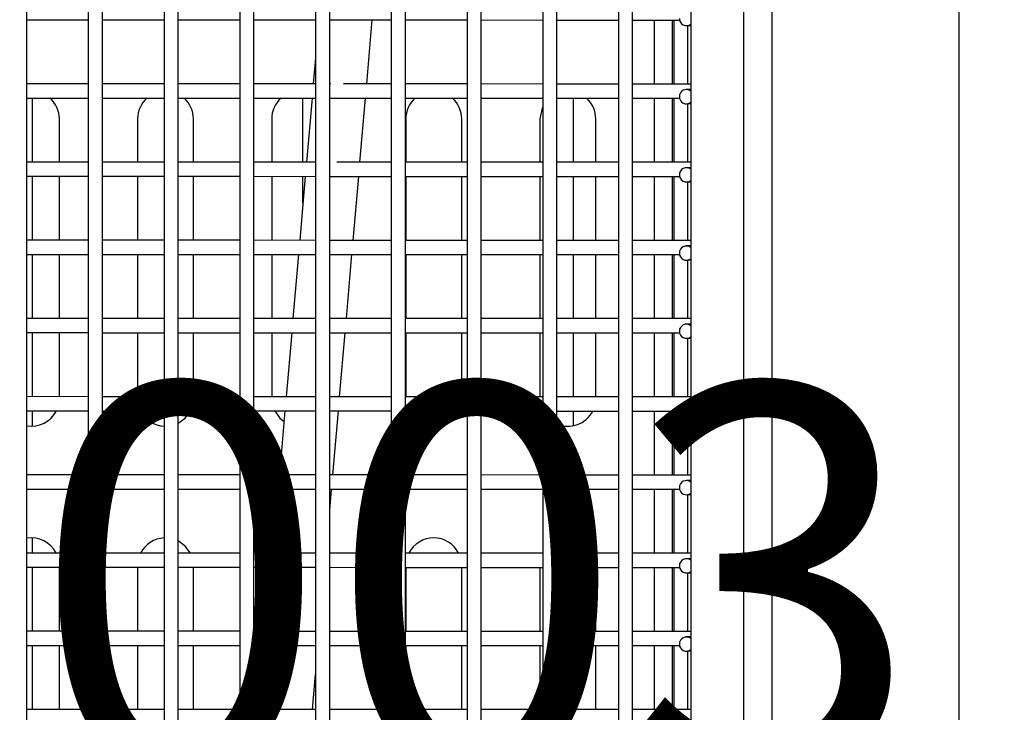
# Model space of a CAD drawing. Units: millimetres. Extents: x -271 to 436, y -798 to 56.
# Drawn here: x 172 to 260, y -292 to -230 of the extents above; entities that cross this region are included whole.
import ezdxf

# ---------------------------------------------------------------- set-up
doc = ezdxf.new("R2010")
doc.units = ezdxf.units.MM
doc.header["$MEASUREMENT"] = 0
for name, color, linetype in [('-00100 EQUIPAMENTOS LAYOUT', 2, 'Continuous'), ('-00101 EQUIPAMENTOS PLANTA PONTOS', 9, 'Continuous'), ('-00105 DADOS TECNICOS EQTOS', 6, 'Continuous')]:
    doc.layers.add(name, color=color, linetype=linetype)
doc.styles.add('Referencias', font='romans.shx', dxfattribs={"height": 3})

msp = doc.modelspace()

# ---------------------------------------------------------------- linework, layer by layer
at = {"layer": '-00100 EQUIPAMENTOS LAYOUT'}
for p, q in [((256.208, -102.328), (256.208, -708.828)), ((239.484, -119.031), (239.484, -692.125))]:
    msp.add_line(p, q, dxfattribs=at)
at = {"layer": '-00100 EQUIPAMENTOS LAYOUT', "color": 1}
for p, q in [((232.232, -145.943), (232.232, -432.517)), ((236.992, -432.517), (236.992, -145.943)), ((172.822, -418.992), (172.822, -157.851)), ((178.328, -157.853), (178.328, -418.994)), ((179.598, -418.994), (179.598, -157.853)), ((185.104, -157.855), (185.104, -418.996)), ((186.374, -418.996), (186.374, -157.855)), ((191.881, -157.857), (191.881, -418.998)), ((193.151, -418.998), (193.151, -157.857)), ((198.657, -157.86), (198.657, -419)), ((199.927, -419), (199.927, -157.86)), ((205.434, -157.862), (205.434, -419.002)), ((206.704, -419.002), (206.704, -157.862)), ((212.21, -157.864), (212.21, -419.004)), ((213.48, -419.004), (213.48, -157.864)), ((218.986, -157.866), (218.986, -419.006)), ((220.256, -419.006), (220.256, -157.866)), ((225.763, -157.868), (225.763, -419.009)), ((227.033, -419.009), (227.033, -157.868)), ((172.822, -230.053), (178.328, -230.054)), ((179.598, -230.055), (185.104, -230.057)), ((186.374, -230.057), (191.881, -230.059)), ((193.151, -230.059), (198.657, -230.061)), ((199.927, -230.061), (200.699, -230.061)), ((199.927, -230.061), (200.548, -230.061)), ((200.699, -230.061), (205.434, -230.063)), ((201.755, -230.062), (205.434, -230.063)), ((203.235, -235.792), (203.731, -230.062)), ((206.704, -230.063), (212.21, -230.065)), ((213.48, -230.065), (218.986, -230.067)), ((220.256, -230.067), (225.763, -230.069)), ((227.033, -230.069), (231.226, -230.071)), ((228.984, -235.8), (228.984, -230.07)), ((230.584, -235.8), (230.584, -230.07)), ((230.746, -235.8), (230.746, -230.071)), ((231.871, -230.565), (232.232, -230.549)), ((231.933, -230.563), (231.933, -235.801)), ((198.657, -233.484), (198.457, -235.791)), ((178.328, -235.784), (172.822, -235.783)), ((185.104, -235.786), (179.598, -235.785)), ((191.881, -235.789), (186.374, -235.787)), ((198.657, -235.791), (193.151, -235.789)), ((200.035, -235.791), (199.927, -235.791)), ((205.434, -235.793), (201.163, -235.791)), ((205.434, -235.793), (201.276, -235.791)), ((212.21, -235.795), (206.704, -235.793)), ((218.986, -235.797), (213.48, -235.795)), ((225.763, -235.799), (220.256, -235.797)), ((232.232, -235.801), (227.033, -235.799)), ((232.232, -236.278), (231.815, -236.296)), ((172.822, -237.053), (178.328, -237.054)), ((173.334, -242.783), (173.334, -237.053)), ((179.598, -237.055), (185.104, -237.056)), ((186.374, -237.057), (191.881, -237.059)), ((193.151, -237.059), (198.657, -237.061)), ((197.534, -242.79), (197.534, -237.06)), ((198.347, -237.061), (197.851, -242.79)), ((199.927, -237.061), (200.093, -237.061)), ((199.927, -237.061), (199.942, -237.061)), ((200.093, -237.061), (205.434, -237.063)), ((201.148, -237.061), (205.434, -237.063)), ((202.629, -242.792), (203.125, -237.062)), ((206.704, -237.063), (212.21, -237.065)), ((213.48, -237.065), (218.986, -237.067)), ((220.256, -237.067), (225.763, -237.069)), ((221.734, -242.798), (221.734, -237.068)), ((227.033, -237.069), (231.226, -237.071)), ((228.984, -242.8), (228.984, -237.07)), ((230.584, -242.8), (230.584, -237.07)), ((230.746, -242.8), (230.746, -237.07)), ((231.871, -237.565), (232.232, -237.549)), ((231.933, -237.562), (231.933, -242.801)), ((175.734, -242.784), (175.734, -238.926)), ((182.734, -238.926), (182.734, -242.786)), ((187.734, -242.787), (187.734, -238.926)), ((194.734, -238.926), (194.734, -242.789)), ((206.734, -238.926), (206.734, -242.793)), ((211.734, -242.795), (211.734, -238.926)), ((218.734, -238.926), (218.734, -242.797)), ((223.734, -242.798), (223.734, -238.926)), ((178.328, -242.784), (172.822, -242.783)), ((185.104, -242.786), (179.598, -242.785)), ((191.881, -242.789), (186.374, -242.787)), ((198.657, -242.791), (193.151, -242.789)), ((205.434, -242.793), (200.557, -242.791)), ((205.434, -242.793), (200.67, -242.791)), ((212.21, -242.795), (206.704, -242.793)), ((218.986, -242.797), (213.48, -242.795)), ((225.763, -242.799), (220.256, -242.797)), ((232.232, -242.801), (227.033, -242.799)), ((232.232, -243.278), (231.815, -243.296)), ((172.822, -244.053), (178.328, -244.054)), ((173.334, -249.783), (173.334, -244.053)), ((175.734, -249.784), (175.734, -244.054)), ((179.598, -244.055), (185.104, -244.056)), ((182.734, -244.056), (182.734, -249.786)), ((186.374, -244.057), (191.881, -244.059)), ((187.734, -249.787), (187.734, -244.057)), ((193.151, -244.059), (198.657, -244.061)), ((194.734, -244.059), (194.734, -249.789)), ((197.741, -244.06), (197.245, -249.79)), ((197.534, -246.454), (197.534, -244.06)), ((199.927, -244.061), (205.434, -244.063)), ((200.542, -244.061), (205.434, -244.063)), ((202.022, -249.792), (202.519, -244.062)), ((206.704, -244.063), (212.21, -244.065)), ((206.734, -244.063), (206.734, -249.793)), ((211.734, -249.795), (211.734, -244.065)), ((213.48, -244.065), (218.986, -244.067)), ((218.734, -244.067), (218.734, -249.797)), ((220.256, -244.067), (225.763, -244.069)), ((221.734, -249.798), (221.734, -244.068)), ((223.734, -249.798), (223.734, -244.068)), ((227.033, -244.069), (231.226, -244.071)), ((228.984, -249.8), (228.984, -244.07)), ((230.584, -249.8), (230.584, -244.07)), ((230.746, -249.8), (230.746, -244.07)), ((231.871, -244.565), (232.232, -244.549)), ((231.933, -244.562), (231.933, -249.801)), ((178.328, -249.784), (172.822, -249.783)), ((185.104, -249.786), (179.598, -249.785)), ((191.881, -249.788), (186.374, -249.787)), ((198.657, -249.791), (193.151, -249.789)), ((205.434, -249.793), (199.951, -249.791)), ((205.434, -249.793), (200.064, -249.791)), ((212.21, -249.795), (206.704, -249.793)), ((218.986, -249.797), (213.48, -249.795)), ((225.763, -249.799), (220.256, -249.797)), ((232.232, -249.801), (227.033, -249.799)), ((172.822, -251.053), (178.328, -251.054)), ((173.334, -256.783), (173.334, -251.053)), ((175.734, -256.783), (175.734, -251.054)), ((179.598, -251.055), (185.104, -251.056)), ((182.734, -251.056), (182.734, -256.786)), ((186.374, -251.057), (191.881, -251.058)), ((187.734, -256.787), (187.734, -251.057)), ((193.151, -251.059), (198.657, -251.061)), ((194.734, -251.059), (194.734, -256.789)), ((197.135, -251.06), (196.638, -256.79)), ((199.927, -251.061), (205.434, -251.063)), ((199.936, -251.061), (205.434, -251.063)), ((201.416, -256.791), (201.912, -251.062)), ((206.704, -251.063), (212.21, -251.065)), ((206.734, -251.063), (206.734, -256.793)), ((211.734, -256.795), (211.734, -251.065)), ((213.48, -251.065), (218.986, -251.067)), ((218.734, -251.067), (218.734, -256.797)), ((220.256, -251.067), (225.763, -251.069)), ((221.734, -256.798), (221.734, -251.068)), ((223.734, -256.798), (223.734, -251.068)), ((227.033, -251.069), (231.226, -251.071)), ((228.984, -256.8), (228.984, -251.07)), ((230.584, -256.8), (230.584, -251.07)), ((230.746, -256.8), (230.746, -251.07)), ((232.232, -250.278), (231.815, -250.296)), ((231.871, -251.565), (232.232, -251.549)), ((231.933, -251.562), (231.933, -256.801)), ((178.328, -256.784), (172.822, -256.783)), ((185.104, -256.786), (179.598, -256.785)), ((191.881, -256.788), (186.374, -256.787)), ((198.657, -256.791), (193.151, -256.789)), ((198.216, -256.79), (193.151, -256.789)), ((205.434, -256.793), (199.927, -256.791)), ((212.21, -256.795), (206.704, -256.793)), ((218.986, -256.797), (213.48, -256.795)), ((225.763, -256.799), (220.256, -256.797)), ((232.232, -256.801), (227.033, -256.799)), ((172.822, -258.053), (178.328, -258.054)), ((173.334, -263.783), (173.334, -258.053)), ((175.734, -263.783), (175.734, -258.053)), ((179.598, -258.055), (185.104, -258.056)), ((182.734, -258.056), (182.734, -263.786)), ((186.374, -258.057), (191.881, -258.058)), ((187.734, -263.787), (187.734, -258.057)), ((193.151, -258.059), (198.274, -258.06)), ((193.151, -258.059), (198.123, -258.06)), ((194.734, -258.059), (194.734, -263.789)), ((196.528, -258.06), (196.032, -263.79)), ((198.274, -258.06), (198.657, -258.06)), ((199.927, -258.061), (205.434, -258.063)), ((200.81, -263.791), (201.306, -258.061)), ((206.704, -258.063), (212.21, -258.065)), ((206.734, -258.063), (206.734, -263.793)), ((211.734, -263.794), (211.734, -258.064)), ((213.48, -258.065), (218.986, -258.067)), ((218.734, -258.067), (218.734, -263.797)), ((220.256, -258.067), (225.763, -258.069)), ((221.734, -263.798), (221.734, -258.068)), ((223.734, -263.798), (223.734, -258.068)), ((227.033, -258.069), (231.226, -258.07)), ((228.984, -263.8), (228.984, -258.07)), ((230.584, -263.8), (230.584, -258.07)), ((230.746, -263.8), (230.746, -258.07)), ((232.232, -257.278), (231.815, -257.296)), ((231.871, -258.565), (232.232, -258.549)), ((231.933, -258.562), (231.933, -263.801)), ((178.328, -263.784), (172.822, -263.783)), ((185.104, -263.786), (179.598, -263.785)), ((191.881, -263.788), (186.374, -263.787)), ((198.657, -263.79), (193.151, -263.789)), ((197.61, -263.79), (193.151, -263.789)), ((205.434, -263.793), (199.927, -263.791)), ((212.21, -263.795), (206.704, -263.793)), ((218.986, -263.797), (213.48, -263.795)), ((225.763, -263.799), (220.256, -263.797)), ((232.232, -263.801), (227.033, -263.799)), ((232.232, -264.278), (231.815, -264.296)), ((172.822, -265.053), (178.328, -265.054)), ((173.334, -266.424), (173.334, -265.053)), ((179.598, -265.055), (185.104, -265.056)), ((186.374, -265.057), (191.881, -265.058)), ((193.151, -265.059), (197.668, -265.06)), ((193.151, -265.059), (197.517, -265.06)), ((195.922, -265.06), (195.426, -270.789)), ((197.668, -265.06), (198.657, -265.06)), ((199.927, -265.061), (205.434, -265.063)), ((200.203, -270.791), (200.7, -265.061)), ((206.704, -265.063), (212.21, -265.065)), ((213.48, -265.065), (218.986, -265.067)), ((220.256, -265.067), (225.763, -265.069)), ((221.734, -266.375), (221.734, -265.068)), ((227.033, -265.069), (231.226, -265.07)), ((228.984, -270.8), (228.984, -265.07)), ((230.584, -270.8), (230.584, -265.07)), ((230.746, -270.8), (230.746, -265.07)), ((231.871, -265.565), (232.232, -265.549)), ((231.933, -265.562), (231.933, -270.801)), ((178.328, -270.784), (172.822, -270.782)), ((185.104, -270.786), (179.598, -270.785)), ((191.881, -270.788), (186.374, -270.787)), ((198.132, -270.79), (193.151, -270.789)), ((197.003, -270.79), (193.151, -270.789)), ((198.657, -270.79), (198.132, -270.79)), ((198.657, -270.79), (198.245, -270.79)), ((205.434, -270.792), (199.927, -270.791)), ((212.21, -270.795), (206.704, -270.793)), ((218.986, -270.797), (213.48, -270.795)), ((225.763, -270.799), (220.256, -270.797)), ((232.232, -270.801), (227.033, -270.799)), ((232.232, -271.278), (231.815, -271.296)), ((172.822, -272.053), (178.328, -272.054)), ((179.598, -272.055), (185.104, -272.056)), ((186.374, -272.057), (191.881, -272.058)), ((193.151, -272.059), (197.061, -272.06)), ((193.151, -272.059), (196.91, -272.06)), ((195.316, -272.059), (194.819, -277.789)), ((197.061, -272.06), (198.657, -272.06)), ((198.117, -272.06), (198.657, -272.06)), ((199.927, -272.061), (205.434, -272.062)), ((199.927, -273.98), (200.093, -272.061)), ((206.704, -272.063), (212.21, -272.065)), ((213.48, -272.065), (218.986, -272.067)), ((220.256, -272.067), (225.763, -272.069)), ((227.033, -272.069), (231.226, -272.07)), ((228.984, -277.8), (228.984, -272.07)), ((230.584, -277.8), (230.584, -272.07)), ((230.746, -277.8), (230.746, -272.07)), ((231.871, -272.565), (232.232, -272.549)), ((231.933, -272.562), (231.933, -277.801)), ((173.334, -277.783), (173.334, -276.428)), ((221.734, -277.797), (221.734, -276.476)), ((178.328, -277.784), (172.822, -277.782)), ((185.104, -277.786), (179.598, -277.785)), ((191.881, -277.788), (186.374, -277.787)), ((197.525, -277.79), (193.151, -277.789)), ((196.397, -277.79), (193.151, -277.789)), ((198.657, -277.79), (197.525, -277.79)), ((198.657, -277.79), (197.638, -277.79)), ((205.434, -277.792), (199.927, -277.791)), ((212.21, -277.795), (206.704, -277.793)), ((218.986, -277.797), (213.48, -277.795)), ((225.763, -277.799), (220.256, -277.797)), ((232.232, -277.801), (227.033, -277.799)), ((232.232, -278.278), (231.815, -278.296)), ((172.822, -279.052), (178.328, -279.054)), ((173.334, -284.783), (173.334, -279.053)), ((175.734, -284.783), (175.734, -279.053)), ((179.598, -279.055), (185.104, -279.056)), ((182.734, -279.055), (182.734, -284.785)), ((186.374, -279.057), (191.881, -279.058)), ((187.734, -284.787), (187.734, -279.057)), ((193.151, -279.059), (196.455, -279.06)), ((193.151, -279.059), (196.304, -279.06)), ((194.709, -279.059), (194.213, -284.789)), ((196.455, -279.06), (198.657, -279.06)), ((197.51, -279.06), (198.657, -279.06)), ((199.927, -279.061), (205.434, -279.062)), ((206.704, -279.063), (212.21, -279.065)), ((206.734, -279.063), (206.734, -284.793)), ((211.734, -284.794), (211.734, -279.064)), ((213.48, -279.065), (218.986, -279.067)), ((218.734, -279.067), (218.734, -284.796)), ((220.256, -279.067), (225.763, -279.069)), ((221.734, -284.797), (221.734, -279.067)), ((223.734, -284.798), (223.734, -279.068)), ((227.033, -279.069), (231.226, -279.07)), ((228.984, -284.8), (228.984, -279.07)), ((230.584, -284.8), (230.584, -279.07)), ((230.746, -284.8), (230.746, -279.07)), ((231.871, -279.565), (232.232, -279.549)), ((231.933, -279.562), (231.933, -284.8)), ((178.328, -284.784), (172.822, -284.782)), ((185.104, -284.786), (179.598, -284.784)), ((191.881, -284.788), (186.374, -284.787)), ((195.791, -284.789), (193.151, -284.789)), ((198.657, -284.79), (197.032, -284.79)), ((205.434, -284.792), (199.927, -284.791)), ((212.21, -284.794), (206.704, -284.793)), ((218.986, -284.797), (213.48, -284.795)), ((225.763, -284.799), (220.256, -284.797)), ((232.232, -284.801), (227.033, -284.799)), ((232.232, -285.278), (231.815, -285.296)), ((172.822, -286.052), (178.328, -286.054)), ((173.334, -291.783), (173.334, -286.053)), ((175.734, -291.783), (175.734, -286.053)), ((179.598, -286.054), (185.104, -286.056)), ((182.734, -286.055), (182.734, -291.785)), ((186.374, -286.057), (191.881, -286.058)), ((187.734, -291.787), (187.734, -286.057)), ((193.151, -286.059), (195.698, -286.059)), ((194.103, -286.059), (193.607, -291.789)), ((196.904, -286.06), (198.657, -286.06)), ((199.927, -286.061), (205.434, -286.062)), ((206.704, -286.063), (212.21, -286.064)), ((206.734, -286.063), (206.734, -291.793)), ((211.734, -291.794), (211.734, -286.064)), ((213.48, -286.065), (218.986, -286.067)), ((218.734, -286.066), (218.734, -291.796)), ((220.256, -286.067), (225.763, -286.069)), ((221.734, -291.797), (221.734, -286.067)), ((223.734, -291.798), (223.734, -286.068)), ((227.033, -286.069), (231.226, -286.07)), ((228.984, -291.8), (228.984, -286.07)), ((230.584, -291.8), (230.584, -286.07)), ((230.746, -291.8), (230.746, -286.07)), ((231.871, -286.565), (232.232, -286.549)), ((231.933, -286.562), (231.933, -291.8)), ((198.384, -291.79), (198.657, -288.642)), ((178.328, -291.784), (172.822, -291.782)), ((185.104, -291.786), (179.598, -291.784)), ((191.881, -291.788), (186.374, -291.787)), ((196.313, -291.79), (193.151, -291.789)), ((195.184, -291.789), (193.151, -291.789)), ((198.657, -291.79), (196.313, -291.79)), ((198.657, -291.79), (196.426, -291.79)), ((205.434, -291.792), (199.927, -291.791)), ((212.21, -291.794), (206.704, -291.793)), ((218.986, -291.796), (213.48, -291.795)), ((225.763, -291.799), (220.256, -291.797)), ((232.232, -291.801), (227.033, -291.799))]:
    msp.add_line(p, q, dxfattribs=at)
at = {"layer": '-00100 EQUIPAMENTOS LAYOUT', "color": 1, "flags": 128}
for points in [[(218.986, -237.831), (218.924, -237.969), (218.734, -238.926)], [(186.374, -266.15), (187.001, -265.694), (187.463, -265.057)], [(195.005, -265.059), (195.466, -265.694), (195.84, -266.002)], [(187.459, -277.787), (187.001, -277.158), (186.374, -276.701)]]:
    msp.add_lwpolyline(points, dxfattribs=at)
at = {"layer": '-00100 EQUIPAMENTOS LAYOUT', "color": 1}
for centre, radius, start, end in [((231.843, -229.933), 0.633, 179.82191, 307.99987), ((231.843, -236.929), 0.633, 51.95288, 180.16874), ((231.843, -236.933), 0.633, 179.82191, 307.99987), ((173.234, -238.926), 2.5, 0, 48.50128), ((185.234, -238.926), 2.5, 131.59056, 180), ((185.234, -238.926), 2.5, 0, 48.37437), ((197.234, -238.926), 2.5, 131.71715, 180), ((209.234, -238.926), 2.5, 131.84342, 180), ((209.234, -238.926), 2.5, 0, 48.12151), ((221.234, -238.926), 2.5, 0, 47.99554), ((231.843, -243.929), 0.633, 51.95288, 180.16874), ((231.843, -243.933), 0.633, 179.82191, 307.99987), ((231.843, -250.929), 0.633, 51.9518, 180.16982), ((231.843, -250.932), 0.633, 179.82117, 308.00128), ((231.843, -257.929), 0.633, 51.95147, 180.16948), ((231.843, -257.932), 0.633, 179.8205, 308.00128), ((231.843, -264.929), 0.633, 51.95147, 180.16948), ((173.234, -263.926), 2.5, 260.51404, 333.19055), ((185.234, -263.926), 2.5, 206.86871, 267.03642), ((209.234, -263.926), 2.5, 207.05759, 332.90734), ((221.234, -263.926), 2.5, 246.98702, 332.81278), ((231.843, -264.932), 0.633, 179.82191, 307.99987), ((231.843, -271.929), 0.633, 51.95288, 180.16874), ((231.843, -271.932), 0.633, 179.82191, 307.99987), ((173.234, -278.926), 2.5, 27.19458, 99.48596), ((185.234, -278.926), 2.5, 92.96358, 152.86495), ((209.234, -278.926), 2.5, 26.91102, 153.05391), ((221.234, -278.926), 2.5, 26.81666, 113.01298), ((231.843, -278.928), 0.633, 51.95031, 180.16997), ((231.843, -278.932), 0.633, 179.821, 308.00079), ((231.843, -285.928), 0.633, 51.95313, 180.1685), ((231.843, -285.932), 0.633, 179.82166, 308.00012)]:
    msp.add_arc(centre, radius, start, end, dxfattribs=at)
at = {"layer": '-00101 EQUIPAMENTOS PLANTA PONTOS'}
for p, q in [((256.208, -102.328), (256.208, -708.828)), ((239.484, -119.031), (239.484, -692.125)), ((232.232, -145.943), (232.232, -432.517)), ((236.992, -432.517), (236.992, -145.943)), ((172.822, -418.992), (172.822, -157.851)), ((178.328, -157.853), (178.328, -418.994)), ((179.598, -418.994), (179.598, -157.853)), ((185.104, -157.855), (185.104, -418.996)), ((186.374, -418.996), (186.374, -157.855)), ((191.881, -157.857), (191.881, -418.998)), ((193.151, -418.998), (193.151, -157.857)), ((198.657, -157.86), (198.657, -419)), ((199.927, -419), (199.927, -157.86)), ((205.434, -157.862), (205.434, -419.002)), ((206.704, -419.002), (206.704, -157.862)), ((212.21, -157.864), (212.21, -419.004)), ((213.48, -419.004), (213.48, -157.864)), ((218.986, -157.866), (218.986, -419.006)), ((220.256, -419.006), (220.256, -157.866)), ((225.763, -157.868), (225.763, -419.009)), ((227.033, -419.009), (227.033, -157.868)), ((172.822, -230.053), (178.328, -230.054)), ((179.598, -230.055), (185.104, -230.057)), ((186.374, -230.057), (191.881, -230.059)), ((193.151, -230.059), (198.657, -230.061)), ((199.927, -230.061), (200.699, -230.061)), ((199.927, -230.061), (200.548, -230.061)), ((200.699, -230.061), (205.434, -230.063)), ((201.755, -230.062), (205.434, -230.063)), ((203.235, -235.792), (203.731, -230.062)), ((206.704, -230.063), (212.21, -230.065)), ((213.48, -230.065), (218.986, -230.067)), ((220.256, -230.067), (225.763, -230.069)), ((227.033, -230.069), (231.226, -230.071)), ((228.984, -235.8), (228.984, -230.07)), ((230.584, -235.8), (230.584, -230.07)), ((230.746, -235.8), (230.746, -230.071)), ((231.871, -230.565), (232.232, -230.549)), ((231.933, -230.563), (231.933, -235.801)), ((198.657, -233.484), (198.457, -235.791)), ((178.328, -235.784), (172.822, -235.783)), ((185.104, -235.786), (179.598, -235.785)), ((191.881, -235.789), (186.374, -235.787)), ((198.657, -235.791), (193.151, -235.789)), ((200.035, -235.791), (199.927, -235.791)), ((205.434, -235.793), (201.163, -235.791)), ((205.434, -235.793), (201.276, -235.791)), ((212.21, -235.795), (206.704, -235.793)), ((218.986, -235.797), (213.48, -235.795)), ((225.763, -235.799), (220.256, -235.797)), ((232.232, -235.801), (227.033, -235.799)), ((232.232, -236.278), (231.815, -236.296)), ((172.822, -237.053), (178.328, -237.054)), ((173.334, -242.783), (173.334, -237.053)), ((179.598, -237.055), (185.104, -237.056)), ((186.374, -237.057), (191.881, -237.059)), ((193.151, -237.059), (198.657, -237.061)), ((197.534, -242.79), (197.534, -237.06)), ((198.347, -237.061), (197.851, -242.79)), ((199.927, -237.061), (200.093, -237.061)), ((199.927, -237.061), (199.942, -237.061)), ((200.093, -237.061), (205.434, -237.063)), ((201.148, -237.061), (205.434, -237.063)), ((202.629, -242.792), (203.125, -237.062)), ((206.704, -237.063), (212.21, -237.065)), ((213.48, -237.065), (218.986, -237.067)), ((220.256, -237.067), (225.763, -237.069)), ((221.734, -242.798), (221.734, -237.068)), ((227.033, -237.069), (231.226, -237.071)), ((228.984, -242.8), (228.984, -237.07)), ((230.584, -242.8), (230.584, -237.07)), ((230.746, -242.8), (230.746, -237.07)), ((231.871, -237.565), (232.232, -237.549)), ((231.933, -237.562), (231.933, -242.801)), ((175.734, -242.784), (175.734, -238.926)), ((182.734, -238.926), (182.734, -242.786)), ((187.734, -242.787), (187.734, -238.926)), ((194.734, -238.926), (194.734, -242.789)), ((206.734, -238.926), (206.734, -242.793)), ((211.734, -242.795), (211.734, -238.926)), ((218.734, -238.926), (218.734, -242.797)), ((223.734, -242.798), (223.734, -238.926)), ((178.328, -242.784), (172.822, -242.783)), ((185.104, -242.786), (179.598, -242.785)), ((191.881, -242.789), (186.374, -242.787)), ((198.657, -242.791), (193.151, -242.789)), ((205.434, -242.793), (200.557, -242.791)), ((205.434, -242.793), (200.67, -242.791)), ((212.21, -242.795), (206.704, -242.793)), ((218.986, -242.797), (213.48, -242.795)), ((225.763, -242.799), (220.256, -242.797)), ((232.232, -242.801), (227.033, -242.799)), ((232.232, -243.278), (231.815, -243.296)), ((172.822, -244.053), (178.328, -244.054)), ((173.334, -249.783), (173.334, -244.053)), ((175.734, -249.784), (175.734, -244.054)), ((179.598, -244.055), (185.104, -244.056)), ((182.734, -244.056), (182.734, -249.786)), ((186.374, -244.057), (191.881, -244.059)), ((187.734, -249.787), (187.734, -244.057)), ((193.151, -244.059), (198.657, -244.061)), ((194.734, -244.059), (194.734, -249.789)), ((197.741, -244.06), (197.245, -249.79)), ((197.534, -246.454), (197.534, -244.06)), ((199.927, -244.061), (205.434, -244.063)), ((200.542, -244.061), (205.434, -244.063)), ((202.022, -249.792), (202.519, -244.062)), ((206.704, -244.063), (212.21, -244.065)), ((206.734, -244.063), (206.734, -249.793)), ((211.734, -249.795), (211.734, -244.065)), ((213.48, -244.065), (218.986, -244.067)), ((218.734, -244.067), (218.734, -249.797)), ((220.256, -244.067), (225.763, -244.069)), ((221.734, -249.798), (221.734, -244.068)), ((223.734, -249.798), (223.734, -244.068)), ((227.033, -244.069), (231.226, -244.071)), ((228.984, -249.8), (228.984, -244.07)), ((230.584, -249.8), (230.584, -244.07)), ((230.746, -249.8), (230.746, -244.07)), ((231.871, -244.565), (232.232, -244.549)), ((231.933, -244.562), (231.933, -249.801)), ((178.328, -249.784), (172.822, -249.783)), ((185.104, -249.786), (179.598, -249.785)), ((191.881, -249.788), (186.374, -249.787)), ((198.657, -249.791), (193.151, -249.789)), ((205.434, -249.793), (199.951, -249.791)), ((205.434, -249.793), (200.064, -249.791)), ((212.21, -249.795), (206.704, -249.793)), ((218.986, -249.797), (213.48, -249.795)), ((225.763, -249.799), (220.256, -249.797)), ((232.232, -249.801), (227.033, -249.799)), ((172.822, -251.053), (178.328, -251.054)), ((173.334, -256.783), (173.334, -251.053)), ((175.734, -256.783), (175.734, -251.054)), ((179.598, -251.055), (185.104, -251.056)), ((182.734, -251.056), (182.734, -256.786)), ((186.374, -251.057), (191.881, -251.058)), ((187.734, -256.787), (187.734, -251.057)), ((193.151, -251.059), (198.657, -251.061)), ((194.734, -251.059), (194.734, -256.789)), ((197.135, -251.06), (196.638, -256.79)), ((199.927, -251.061), (205.434, -251.063)), ((199.936, -251.061), (205.434, -251.063)), ((201.416, -256.791), (201.912, -251.062)), ((206.704, -251.063), (212.21, -251.065)), ((206.734, -251.063), (206.734, -256.793)), ((211.734, -256.795), (211.734, -251.065)), ((213.48, -251.065), (218.986, -251.067)), ((218.734, -251.067), (218.734, -256.797)), ((220.256, -251.067), (225.763, -251.069)), ((221.734, -256.798), (221.734, -251.068)), ((223.734, -256.798), (223.734, -251.068)), ((227.033, -251.069), (231.226, -251.071)), ((228.984, -256.8), (228.984, -251.07)), ((230.584, -256.8), (230.584, -251.07)), ((230.746, -256.8), (230.746, -251.07)), ((232.232, -250.278), (231.815, -250.296)), ((231.871, -251.565), (232.232, -251.549)), ((231.933, -251.562), (231.933, -256.801)), ((178.328, -256.784), (172.822, -256.783)), ((185.104, -256.786), (179.598, -256.785)), ((191.881, -256.788), (186.374, -256.787)), ((198.657, -256.791), (193.151, -256.789)), ((198.216, -256.79), (193.151, -256.789)), ((205.434, -256.793), (199.927, -256.791)), ((212.21, -256.795), (206.704, -256.793)), ((218.986, -256.797), (213.48, -256.795)), ((225.763, -256.799), (220.256, -256.797)), ((232.232, -256.801), (227.033, -256.799)), ((172.822, -258.053), (178.328, -258.054)), ((173.334, -263.783), (173.334, -258.053)), ((175.734, -263.783), (175.734, -258.053)), ((179.598, -258.055), (185.104, -258.056)), ((182.734, -258.056), (182.734, -263.786)), ((186.374, -258.057), (191.881, -258.058)), ((187.734, -263.787), (187.734, -258.057)), ((193.151, -258.059), (198.274, -258.06)), ((193.151, -258.059), (198.123, -258.06)), ((194.734, -258.059), (194.734, -263.789)), ((196.528, -258.06), (196.032, -263.79)), ((198.274, -258.06), (198.657, -258.06)), ((199.927, -258.061), (205.434, -258.063)), ((200.81, -263.791), (201.306, -258.061)), ((206.704, -258.063), (212.21, -258.065)), ((206.734, -258.063), (206.734, -263.793)), ((211.734, -263.794), (211.734, -258.064)), ((213.48, -258.065), (218.986, -258.067)), ((218.734, -258.067), (218.734, -263.797)), ((220.256, -258.067), (225.763, -258.069)), ((221.734, -263.798), (221.734, -258.068)), ((223.734, -263.798), (223.734, -258.068)), ((227.033, -258.069), (231.226, -258.07)), ((228.984, -263.8), (228.984, -258.07)), ((230.584, -263.8), (230.584, -258.07)), ((230.746, -263.8), (230.746, -258.07)), ((232.232, -257.278), (231.815, -257.296)), ((231.871, -258.565), (232.232, -258.549)), ((231.933, -258.562), (231.933, -263.801)), ((178.328, -263.784), (172.822, -263.783)), ((185.104, -263.786), (179.598, -263.785)), ((191.881, -263.788), (186.374, -263.787)), ((198.657, -263.79), (193.151, -263.789)), ((197.61, -263.79), (193.151, -263.789)), ((205.434, -263.793), (199.927, -263.791)), ((212.21, -263.795), (206.704, -263.793)), ((218.986, -263.797), (213.48, -263.795)), ((225.763, -263.799), (220.256, -263.797)), ((232.232, -263.801), (227.033, -263.799)), ((232.232, -264.278), (231.815, -264.296)), ((172.822, -265.053), (178.328, -265.054)), ((173.334, -266.424), (173.334, -265.053)), ((179.598, -265.055), (185.104, -265.056)), ((186.374, -265.057), (191.881, -265.058)), ((193.151, -265.059), (197.668, -265.06)), ((193.151, -265.059), (197.517, -265.06)), ((195.922, -265.06), (195.426, -270.789)), ((197.668, -265.06), (198.657, -265.06)), ((199.927, -265.061), (205.434, -265.063)), ((200.203, -270.791), (200.7, -265.061)), ((206.704, -265.063), (212.21, -265.065)), ((213.48, -265.065), (218.986, -265.067)), ((220.256, -265.067), (225.763, -265.069)), ((221.734, -266.375), (221.734, -265.068)), ((227.033, -265.069), (231.226, -265.07)), ((228.984, -270.8), (228.984, -265.07)), ((230.584, -270.8), (230.584, -265.07)), ((230.746, -270.8), (230.746, -265.07)), ((231.871, -265.565), (232.232, -265.549)), ((231.933, -265.562), (231.933, -270.801)), ((178.328, -270.784), (172.822, -270.782)), ((185.104, -270.786), (179.598, -270.785)), ((191.881, -270.788), (186.374, -270.787)), ((198.132, -270.79), (193.151, -270.789)), ((197.003, -270.79), (193.151, -270.789)), ((198.657, -270.79), (198.132, -270.79)), ((198.657, -270.79), (198.245, -270.79)), ((205.434, -270.792), (199.927, -270.791)), ((212.21, -270.795), (206.704, -270.793)), ((218.986, -270.797), (213.48, -270.795)), ((225.763, -270.799), (220.256, -270.797)), ((232.232, -270.801), (227.033, -270.799)), ((232.232, -271.278), (231.815, -271.296)), ((172.822, -272.053), (178.328, -272.054)), ((179.598, -272.055), (185.104, -272.056)), ((186.374, -272.057), (191.881, -272.058)), ((193.151, -272.059), (197.061, -272.06)), ((193.151, -272.059), (196.91, -272.06)), ((195.316, -272.059), (194.819, -277.789)), ((197.061, -272.06), (198.657, -272.06)), ((198.117, -272.06), (198.657, -272.06)), ((199.927, -272.061), (205.434, -272.062)), ((199.927, -273.98), (200.093, -272.061)), ((206.704, -272.063), (212.21, -272.065)), ((213.48, -272.065), (218.986, -272.067)), ((220.256, -272.067), (225.763, -272.069)), ((227.033, -272.069), (231.226, -272.07)), ((228.984, -277.8), (228.984, -272.07)), ((230.584, -277.8), (230.584, -272.07)), ((230.746, -277.8), (230.746, -272.07)), ((231.871, -272.565), (232.232, -272.549)), ((231.933, -272.562), (231.933, -277.801)), ((173.334, -277.783), (173.334, -276.428)), ((221.734, -277.797), (221.734, -276.476)), ((178.328, -277.784), (172.822, -277.782)), ((185.104, -277.786), (179.598, -277.785)), ((191.881, -277.788), (186.374, -277.787)), ((197.525, -277.79), (193.151, -277.789)), ((196.397, -277.79), (193.151, -277.789)), ((198.657, -277.79), (197.525, -277.79)), ((198.657, -277.79), (197.638, -277.79)), ((205.434, -277.792), (199.927, -277.791)), ((212.21, -277.795), (206.704, -277.793)), ((218.986, -277.797), (213.48, -277.795)), ((225.763, -277.799), (220.256, -277.797)), ((232.232, -277.801), (227.033, -277.799)), ((232.232, -278.278), (231.815, -278.296)), ((172.822, -279.052), (178.328, -279.054)), ((173.334, -284.783), (173.334, -279.053)), ((175.734, -284.783), (175.734, -279.053)), ((179.598, -279.055), (185.104, -279.056)), ((182.734, -279.055), (182.734, -284.785)), ((186.374, -279.057), (191.881, -279.058)), ((187.734, -284.787), (187.734, -279.057)), ((193.151, -279.059), (196.455, -279.06)), ((193.151, -279.059), (196.304, -279.06)), ((194.709, -279.059), (194.213, -284.789)), ((196.455, -279.06), (198.657, -279.06)), ((197.51, -279.06), (198.657, -279.06)), ((199.927, -279.061), (205.434, -279.062)), ((206.704, -279.063), (212.21, -279.065)), ((206.734, -279.063), (206.734, -284.793)), ((211.734, -284.794), (211.734, -279.064)), ((213.48, -279.065), (218.986, -279.067)), ((218.734, -279.067), (218.734, -284.796)), ((220.256, -279.067), (225.763, -279.069)), ((221.734, -284.797), (221.734, -279.067)), ((223.734, -284.798), (223.734, -279.068)), ((227.033, -279.069), (231.226, -279.07)), ((228.984, -284.8), (228.984, -279.07)), ((230.584, -284.8), (230.584, -279.07)), ((230.746, -284.8), (230.746, -279.07)), ((231.871, -279.565), (232.232, -279.549)), ((231.933, -279.562), (231.933, -284.8)), ((178.328, -284.784), (172.822, -284.782)), ((185.104, -284.786), (179.598, -284.784)), ((191.881, -284.788), (186.374, -284.787)), ((195.791, -284.789), (193.151, -284.789)), ((198.657, -284.79), (197.032, -284.79)), ((205.434, -284.792), (199.927, -284.791)), ((212.21, -284.794), (206.704, -284.793)), ((218.986, -284.797), (213.48, -284.795)), ((225.763, -284.799), (220.256, -284.797)), ((232.232, -284.801), (227.033, -284.799)), ((232.232, -285.278), (231.815, -285.296)), ((172.822, -286.052), (178.328, -286.054)), ((173.334, -291.783), (173.334, -286.053)), ((175.734, -291.783), (175.734, -286.053)), ((179.598, -286.054), (185.104, -286.056)), ((182.734, -286.055), (182.734, -291.785)), ((186.374, -286.057), (191.881, -286.058)), ((187.734, -291.787), (187.734, -286.057)), ((193.151, -286.059), (195.698, -286.059)), ((194.103, -286.059), (193.607, -291.789)), ((196.904, -286.06), (198.657, -286.06)), ((199.927, -286.061), (205.434, -286.062)), ((206.704, -286.063), (212.21, -286.064)), ((206.734, -286.063), (206.734, -291.793)), ((211.734, -291.794), (211.734, -286.064)), ((213.48, -286.065), (218.986, -286.067)), ((218.734, -286.066), (218.734, -291.796)), ((220.256, -286.067), (225.763, -286.069)), ((221.734, -291.797), (221.734, -286.067)), ((223.734, -291.798), (223.734, -286.068)), ((227.033, -286.069), (231.226, -286.07)), ((228.984, -291.8), (228.984, -286.07)), ((230.584, -291.8), (230.584, -286.07)), ((230.746, -291.8), (230.746, -286.07)), ((231.871, -286.565), (232.232, -286.549)), ((231.933, -286.562), (231.933, -291.8)), ((198.384, -291.79), (198.657, -288.642)), ((178.328, -291.784), (172.822, -291.782)), ((185.104, -291.786), (179.598, -291.784)), ((191.881, -291.788), (186.374, -291.787)), ((196.313, -291.79), (193.151, -291.789)), ((195.184, -291.789), (193.151, -291.789)), ((198.657, -291.79), (196.313, -291.79)), ((198.657, -291.79), (196.426, -291.79)), ((205.434, -291.792), (199.927, -291.791)), ((212.21, -291.794), (206.704, -291.793)), ((218.986, -291.796), (213.48, -291.795)), ((225.763, -291.799), (220.256, -291.797)), ((232.232, -291.801), (227.033, -291.799))]:
    msp.add_line(p, q, dxfattribs=at)
at = {"layer": '-00101 EQUIPAMENTOS PLANTA PONTOS', "flags": 128}
for points in [[(218.986, -237.831), (218.924, -237.969), (218.734, -238.926)], [(186.374, -266.15), (187.001, -265.694), (187.463, -265.057)], [(195.005, -265.059), (195.466, -265.694), (195.84, -266.002)], [(187.459, -277.787), (187.001, -277.158), (186.374, -276.701)]]:
    msp.add_lwpolyline(points, dxfattribs=at)
at = {"layer": '-00101 EQUIPAMENTOS PLANTA PONTOS'}
for centre, radius, start, end in [((231.843, -229.933), 0.633, 179.82191, 307.99987), ((231.843, -236.929), 0.633, 51.95288, 180.16874), ((231.843, -236.933), 0.633, 179.82191, 307.99987), ((173.234, -238.926), 2.5, 0, 48.50128), ((185.234, -238.926), 2.5, 131.59056, 180), ((185.234, -238.926), 2.5, 0, 48.37437), ((197.234, -238.926), 2.5, 131.71715, 180), ((209.234, -238.926), 2.5, 131.84342, 180), ((209.234, -238.926), 2.5, 0, 48.12151), ((221.234, -238.926), 2.5, 0, 47.99554), ((231.843, -243.929), 0.633, 51.95288, 180.16874), ((231.843, -243.933), 0.633, 179.82191, 307.99987), ((231.843, -250.929), 0.633, 51.9518, 180.16982), ((231.843, -250.932), 0.633, 179.82117, 308.00128), ((231.843, -257.929), 0.633, 51.95147, 180.16948), ((231.843, -257.932), 0.633, 179.8205, 308.00128), ((231.843, -264.929), 0.633, 51.95147, 180.16948), ((173.234, -263.926), 2.5, 260.51404, 333.19055), ((185.234, -263.926), 2.5, 206.86871, 267.03642), ((209.234, -263.926), 2.5, 207.05759, 332.90734), ((221.234, -263.926), 2.5, 246.98702, 332.81278), ((231.843, -264.932), 0.633, 179.82191, 307.99987), ((231.843, -271.929), 0.633, 51.95288, 180.16874), ((231.843, -271.932), 0.633, 179.82191, 307.99987), ((173.234, -278.926), 2.5, 27.19458, 99.48596), ((185.234, -278.926), 2.5, 92.96358, 152.86495), ((209.234, -278.926), 2.5, 26.91102, 153.05391), ((221.234, -278.926), 2.5, 26.81666, 113.01298), ((231.843, -278.928), 0.633, 51.95031, 180.16997), ((231.843, -278.932), 0.633, 179.821, 308.00079), ((231.843, -285.928), 0.633, 51.95313, 180.1685), ((231.843, -285.932), 0.633, 179.82166, 308.00012)]:
    msp.add_arc(centre, radius, start, end, dxfattribs=at)

# ---------------------------------------------------------------- texts
at = {"layer": '-00105 DADOS TECNICOS EQTOS', "insert": (81.401, -262.706), "char_height": 25, "width": 1121.76594, "attachment_point": 2, "style": 'Referencias'}
msp.add_mtext('{\\H1.4x;NFTESD0B0003\\PFRIT ELETR FULL-PREMIUM\\P375x800x1045\\PPOTENCIA= 18,0 kW - TRIFÁSICO\\P220V-(3F+T) OU 380V-(3F+N+T)\\PH PT ELETR= 0,30m}', dxfattribs=at)

doc.saveas('drawing.dxf')
